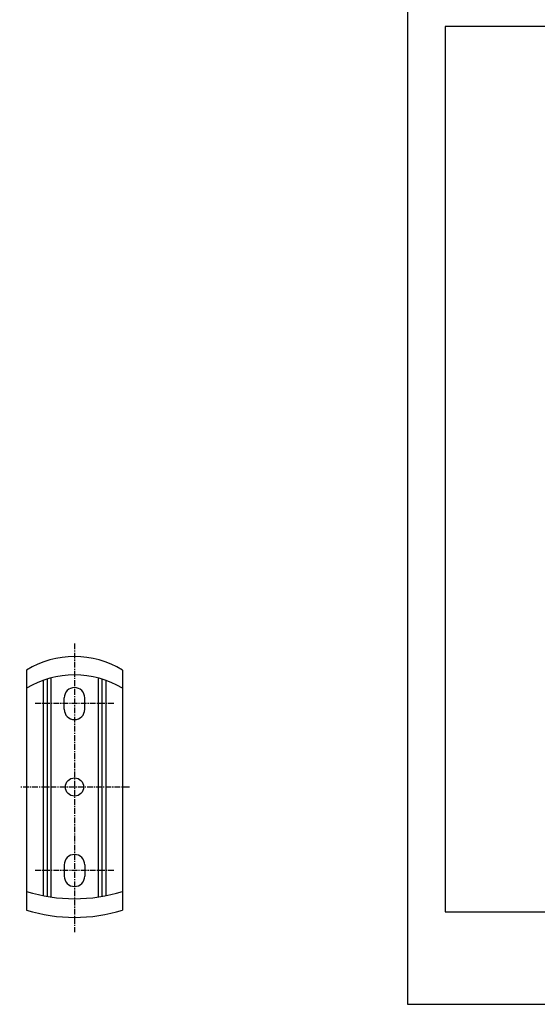
# Model space of a CAD drawing. Units: millimetres. Extents: x -470 to 210, y 0 to 389.
# Drawn here: x -85 to 28, y 0 to 215 of the extents above; entities that cross this region are included whole.
import ezdxf

# ---------------------------------------------------------------- set-up
doc = ezdxf.new("R2010")
doc.units = ezdxf.units.MM
doc.linetypes.add('CENTER', pattern=[2, 1.25, -0.25, 0.25, -0.25])
doc.layers.add('A1', color=255, linetype='Continuous')
doc.layers.add('A2', color=1, linetype='CENTER')
doc.layers.add('圖紙邊界', color=255, linetype='Continuous', plot=False)

msp = doc.modelspace()

# ---------------------------------------------------------------- linework, layer by layer
at = {"layer": 'A1'}
for p, q in [((-83.36, 73.084), (-83.36, 20.601)), ((-78.86, 71.096), (-78.86, 23.585)), ((-78.01, 71.338), (-78.01, 23.448)), ((-67.71, 71.338), (-67.71, 23.448)), ((-66.86, 71.096), (-66.86, 23.585)), ((-62.36, 73.084), (-62.36, 20.601)), ((-79.71, 70.813), (-79.71, 23.742)), ((-66.01, 70.813), (-66.01, 23.742)), ((-75.11, 64.5), (-75.11, 67)), ((-70.61, 64.5), (-70.61, 67)), ((-75.11, 30.5), (-75.11, 28)), ((-70.61, 30.5), (-70.61, 28))]:
    msp.add_line(p, q, dxfattribs=at)
msp.add_circle((-72.86, 47.5), 2, dxfattribs=at)
for centre, radius, start, end in [((-72.86, 55.64), 20.36, 58.9546, 121.0454), ((-72.86, 51.64), 20.36, 58.9546, 121.0454), ((-72.86, 67), 2.25, 0, 180), ((-72.86, 64.5), 2.25, 180, 0), ((-72.86, 30.5), 2.25, 0, 180), ((-72.86, 28), 2.25, 180, 0), ((-72.86, 58.292), 35.222, 252.65619, 287.34381), ((-72.86, 54.223), 35.222, 252.65619, 287.34381)]:
    msp.add_arc(centre, radius, start, end, dxfattribs=at)
at = {"layer": 'A2'}
for p, q in [((-72.86, 78.87), (-72.86, 15.801)), ((-64.238, 65.75), (-81.481, 65.75)), ((-60.86, 47.5), (-84.86, 47.5)), ((-64.238, 29.25), (-81.481, 29.25))]:
    msp.add_line(p, q, dxfattribs=at)
at = {"layer": '圖紙邊界', "ltscale": 10}
for points in [[(0, 0), (210, 0), (210, 297), (0, 297)], [(8.232, 213.75), (8.232, 20.25), (201.768, 20.25), (201.768, 213.75)]]:
    msp.add_lwpolyline(points, close=True, dxfattribs=at)

doc.saveas('drawing.dxf')
